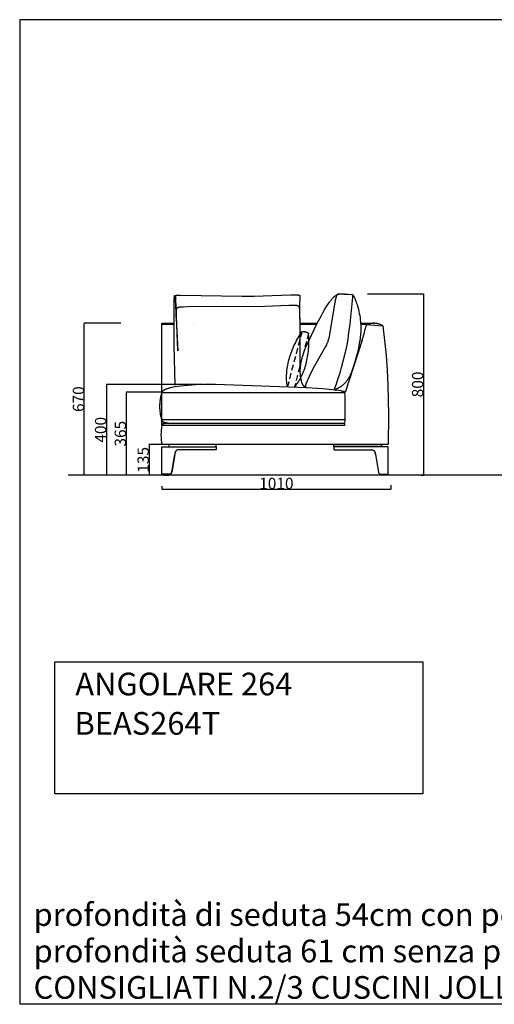
# Model space of a CAD drawing. Units: millimetres. Extents: x 78459 to 151801, y -16332 to 49803.
# Drawn here: x 81215 to 83311, y 20691 to 25033 of the extents above; entities that cross this region are included whole.
import ezdxf

# ---------------------------------------------------------------- set-up
doc = ezdxf.new("R2010")
doc.units = ezdxf.units.MM
doc.header["$LTSCALE"] = 2
doc.linetypes.add('TRATTEGGIATA', pattern=[19.05, 12.7, -6.35])
doc.linetypes.add('TRATTEGGIATA2', pattern=[9.525, 6.35, -3.175])
doc.layers.get('Defpoints').update_dxf_attribs({"color": 143})
doc.layers.add('Default', color=143, linetype='Continuous')
doc.layers.add('optional', color=30, linetype='Continuous')
doc.layers.add('quote', color=15, linetype='Continuous', lineweight=0)
doc.styles.add('Arial', font='arial.ttf')
doc.dimstyles.new('Default', dxfattribs={"dimtxt": 50, "dimasz": 1, "dimexe": 0.5, "dimexo": 0.5, "dimgap": 0.25, "dimtad": 1, "dimtoh": 1, "dimdec": 0, "dimzin": 1, "dimdsep": 46, "dimtxsty": 'Arial', "dimcen": 0.5, "dimazin": 0, "dimtfac": 1, "dimtdec": 0, "dimtix": 1, "dimtmove": 1, "dimatfit": 3, "dimfxl": 0, "dimtolj": 1, "dimtzin": 1, "dimarcsym": 0})

# ---------------------------------------------------------------- blocks, each defined once
blk = doc.blocks.new('*D1873')
at = {"layer": 'Defpoints', "color": 0}
for p in [(81856.3, 23159), (81786.3, 23024.5), (81796.3, 23024.5)]:
    blk.add_point(p, dxfattribs=at)
at = {"layer": 'quote', "color": 0, "lineweight": -2}
for p, q in [((81855.8, 23159), (81785.8, 23159)), ((81786.3, 23158), (81786.3, 23025.5)), ((81795.8, 23024.5), (81785.8, 23024.5))]:
    blk.add_line(p, q, dxfattribs=at)
at = {"layer": 'quote', "color": 0}
for points in [[(81786.2, 23158), (81786.5, 23158), (81786.3, 23159)], [(81786.2, 23025.5), (81786.5, 23025.5), (81786.3, 23024.5)]]:
    blk.add_solid(points, dxfattribs=at)
at = {"layer": 'quote', "color": 0, "insert": (81760.5, 23091.7), "char_height": 50, "attachment_point": 5, "rotation": 90, "style": 'Arial'}
blk.add_mtext('\\A1;135', dxfattribs=at)
blk = doc.blocks.new('*D1876')
at = {"layer": 'Defpoints', "color": 0}
for p in [(81838.4, 23389.5), (81685.4, 23024.2), (81700, 23024.2)]:
    blk.add_point(p, dxfattribs=at)
at = {"layer": 'quote', "color": 0, "lineweight": -2}
for p, q in [((81837.9, 23389.5), (81684.9, 23389.5)), ((81685.4, 23388.5), (81685.4, 23025.2)), ((81699.5, 23024.2), (81684.9, 23024.2))]:
    blk.add_line(p, q, dxfattribs=at)
at = {"layer": 'quote', "color": 0}
for points in [[(81685.3, 23388.5), (81685.6, 23388.5), (81685.4, 23389.5)], [(81685.3, 23025.2), (81685.6, 23025.2), (81685.4, 23024.2)]]:
    blk.add_solid(points, dxfattribs=at)
at = {"layer": 'quote', "color": 0, "insert": (81659.6, 23206.9), "char_height": 50, "attachment_point": 5, "rotation": 90, "style": 'Arial'}
blk.add_mtext('\\A1;365', dxfattribs=at)
blk = doc.blocks.new('*D1877')
at = {"layer": 'Defpoints', "color": 0}
for p in [(82029.8, 23424.2), (81598.4, 23024.2), (81724.6, 23024.2)]:
    blk.add_point(p, dxfattribs=at)
at = {"layer": 'quote', "color": 0, "lineweight": -2}
for p, q in [((82029.3, 23424.2), (81597.9, 23424.2)), ((81598.4, 23423.2), (81598.4, 23025.2)), ((81724.1, 23024.2), (81597.9, 23024.2))]:
    blk.add_line(p, q, dxfattribs=at)
at = {"layer": 'quote', "color": 0}
for points in [[(81598.2, 23423.2), (81598.6, 23423.2), (81598.4, 23424.2)], [(81598.2, 23025.2), (81598.6, 23025.2), (81598.4, 23024.2)]]:
    blk.add_solid(points, dxfattribs=at)
at = {"layer": 'quote', "color": 0, "insert": (81572.6, 23224.2), "char_height": 50, "attachment_point": 5, "rotation": 90, "style": 'Arial'}
blk.add_mtext('\\A1;400', dxfattribs=at)
blk = doc.blocks.new('*D1878')
at = {"layer": 'Defpoints', "color": 0}
for p in [(81500.5, 23694.2), (81662, 23694.2), (81662, 23024.2)]:
    blk.add_point(p, dxfattribs=at)
at = {"layer": 'quote', "color": 0, "lineweight": -2}
for p, q in [((81661.5, 23694.2), (81500, 23694.2)), ((81500.5, 23025.2), (81500.5, 23693.2)), ((81661.5, 23024.2), (81500, 23024.2))]:
    blk.add_line(p, q, dxfattribs=at)
at = {"layer": 'quote', "color": 0}
for points in [[(81500.3, 23693.2), (81500.7, 23693.2), (81500.5, 23694.2)], [(81500.3, 23025.2), (81500.7, 23025.2), (81500.5, 23024.2)]]:
    blk.add_solid(points, dxfattribs=at)
at = {"layer": 'quote', "color": 0, "insert": (81474.7, 23359.2), "char_height": 50, "attachment_point": 5, "rotation": 90, "style": 'Arial'}
blk.add_mtext('\\A1;670', dxfattribs=at)
blk = doc.blocks.new('*D1883')
at = {"layer": 'Defpoints', "color": 0}
for p in [(82749.9, 23824.2), (82987.4, 23024.2), (82998, 23024.2)]:
    blk.add_point(p, dxfattribs=at)
at = {"layer": 'quote', "color": 0, "lineweight": -2}
for p, q in [((82750.4, 23824.2), (82998.5, 23824.2)), ((82998, 23823.2), (82998, 23025.2)), ((82987.9, 23024.2), (82998.5, 23024.2))]:
    blk.add_line(p, q, dxfattribs=at)
at = {"layer": 'quote', "color": 0}
for points in [[(82997.8, 23823.2), (82998.2, 23823.2), (82998, 23824.2)], [(82997.8, 23025.2), (82998.2, 23025.2), (82998, 23024.2)]]:
    blk.add_solid(points, dxfattribs=at)
at = {"layer": 'quote', "color": 0, "insert": (82972.2, 23424.2), "char_height": 50, "attachment_point": 5, "rotation": 90, "style": 'Arial'}
blk.add_mtext('\\A1;800', dxfattribs=at)
blk = doc.blocks.new('*D1889')
at = {"layer": 'Defpoints', "color": 0}
for p in [(81843.6, 22975.9), (82853.6, 22979.8), (82853.6, 22961.8)]:
    blk.add_point(p, dxfattribs=at)
at = {"layer": 'quote', "color": 0, "lineweight": -2}
for p, q in [((81843.6, 22975.4), (81843.6, 22961.3)), ((82853.6, 22979.3), (82853.6, 22961.3)), ((81844.6, 22961.8), (82852.6, 22961.8))]:
    blk.add_line(p, q, dxfattribs=at)
at = {"layer": 'quote', "color": 0}
for points in [[(81844.6, 22962), (81844.6, 22961.6), (81843.6, 22961.8)], [(82852.6, 22962), (82852.6, 22961.6), (82853.6, 22961.8)]]:
    blk.add_solid(points, dxfattribs=at)
at = {"layer": 'quote', "color": 0, "insert": (82348.6, 22987.6), "char_height": 50, "attachment_point": 5, "style": 'Arial'}
blk.add_mtext('\\A1;1010', dxfattribs=at)

msp = doc.modelspace()

# ---------------------------------------------------------------- linework, layer by layer
at = {"color": 1}
msp.add_lwpolyline([(91430.6, 20692.2), (91430.6, 25032.6), (81215.2, 25032.6), (81215.2, 20692.2)], close=True, dxfattribs=at)
at = {"layer": 'Default'}
for p, q in [((81842.8, 23374.1), (81842.8, 23693.8)), ((81842.8, 23684.2), (81842.8, 23688.8)), ((81983.3, 23688.8), (81982.5, 23688.8)), ((82452, 23693.8), (82529.3, 23693.8)), ((82526.8, 23688.8), (82452, 23688.8)), ((82720.7, 23693.8), (82777.5, 23693.8)), ((82747.1, 23693.8), (82746, 23693.8)), ((82727.4, 23620), (82651.9, 23388.7)), ((81842.8, 23244), (82082.8, 23244)), ((81847.8, 23159), (81842.8, 23159)), ((81843.2, 23149), (81843.2, 23149)), ((81872.6, 23149), (81872.6, 23149)), ((82813.1, 23149), (82813.1, 23149)), ((87393.4, 23025), (81429.2, 23024.5))]:
    msp.add_line(p, q, dxfattribs=at)
for points in [[(81901.8, 23421), (81897.8, 23593.7), (81897.4, 23781.1), (81898, 23803.7), (81898.4, 23811.2), (81898.7, 23813.8), (81898.8, 23814.9), (81898.9, 23815.3), (81898.9, 23815.7), (81899, 23816), (81899, 23816.2), (81899.1, 23816.3), (81899.1, 23816.5), (81899.1, 23816.6), (81899.2, 23816.7), (81899.2, 23816.7), (81899.2, 23816.8), (81899.3, 23816.9), (81899.3, 23816.9), (81899.3, 23816.9), (81899.4, 23817), (81899.4, 23817), (81899.5, 23817), (81899.5, 23816.9), (81899.5, 23816.9), (81899.6, 23816.8), (81899.6, 23816.8), (81899.7, 23816.7), (81899.7, 23816.6), (81899.7, 23816.5), (81899.8, 23816.4), (81899.8, 23816.2), (81899.9, 23816.1), (81899.9, 23815.9), (81900, 23815.5), (81900.1, 23815.1), (81900.2, 23814.6), (81900.3, 23813.4), (81900.5, 23812), (81900.9, 23808.5), (81901.8, 23798.9), (81913.3, 23572.3), (81913.3, 23572.3), (81913.3, 23572.2), (81913.3, 23572.2), (81913.3, 23572.3), (81913.3, 23572.7), (81904.8, 23801), (81904.8, 23809.2), (81904.9, 23812), (81904.9, 23813.2), (81905, 23814.2), (81905, 23815), (81905.1, 23815.4), (81905.1, 23815.8), (81905.2, 23816.1), (81905.2, 23816.4), (81905.3, 23816.6), (81905.3, 23816.7), (81905.3, 23816.8), (81905.4, 23816.9), (81905.4, 23817), (81905.4, 23817.1), (81905.5, 23817.2), (81905.5, 23817.3), (81905.5, 23817.4), (81905.6, 23817.5), (81905.6, 23817.5), (81905.6, 23817.5), (81905.6, 23817.6), (81905.6, 23817.6), (81905.7, 23817.6), (81905.7, 23817.6), (81905.7, 23817.7), (81905.7, 23817.7), (81905.7, 23817.7), (81905.7, 23817.7), (81905.8, 23817.8), (81905.8, 23817.8), (81905.8, 23817.8), (81905.8, 23817.8), (81905.8, 23817.9), (81905.9, 23817.9), (81905.9, 23817.9), (81905.9, 23817.9), (81905.9, 23817.9), (81905.9, 23817.9), (81906, 23818), (81906, 23818), (81906, 23818), (81906, 23818), (81906, 23818), (81906.1, 23818), (81906.1, 23818), (81906.1, 23818), (81906.1, 23818), (81906.1, 23818.1), (81906.2, 23818.1), (81906.2, 23818.1), (81906.2, 23818.1), (81906.2, 23818.1), (81906.3, 23818.1), (81906.3, 23818.1), (81906.3, 23818.1), (81906.4, 23818.1), (81906.4, 23818.1), (81906.5, 23818.1), (81906.6, 23818.2), (81906.8, 23818.2), (81907, 23818.2), (81907.5, 23818.2), (81908, 23818.3), (81908.6, 23818.3), (81924.8, 23818.1), (82198.1, 23813.5), (82250.5, 23814), (82410.3, 23819.4), (82426.9, 23819.4), (82433.5, 23819.3), (82439, 23819.1), (82441.3, 23818.9), (82443.3, 23818.8), (82445.1, 23818.6), (82445.8, 23818.5), (82446.6, 23818.3), (82447.2, 23818.2), (82447.8, 23818.1), (82448.4, 23818), (82448.7, 23817.9), (82448.9, 23817.8), (82449.1, 23817.7), (82449.4, 23817.7), (82449.6, 23817.6), (82449.8, 23817.5), (82450, 23817.4), (82450.1, 23817.3), (82450.3, 23817.2), (82450.4, 23817.2), (82450.5, 23817.2), (82450.6, 23817.1), (82450.6, 23817.1), (82450.7, 23817), (82450.8, 23817), (82450.8, 23816.9), (82450.9, 23816.9), (82451, 23816.8), (82451, 23816.8), (82451.1, 23816.7), (82451.1, 23816.7), (82451.2, 23816.6), (82451.2, 23816.6), (82451.3, 23816.5), (82451.3, 23816.5), (82451.4, 23816.4), (82451.4, 23816.4), (82451.5, 23816.3), (82451.5, 23816.3), (82451.6, 23816.2), (82451.6, 23816.1), (82451.6, 23816.1), (82451.7, 23816), (82451.7, 23816), (82451.7, 23815.9), (82451.7, 23815.9), (82451.8, 23815.8), (82451.8, 23815.7), (82451.8, 23815.7), (82451.8, 23815.6), (82451.9, 23815.6), (82451.9, 23815.5), (82451.9, 23815.4), (82451.9, 23815.4), (82451.9, 23815.3), (82452, 23815.3), (82452, 23815.2), (82452, 23815.1), (82452, 23815.1), (82452, 23814.9), (82452, 23814.8), (82452, 23814.7), (82452.1, 23814.5), (82452.1, 23814.4), (82452.1, 23814.2), (82452.1, 23814.1), (82452.1, 23813.8), (82451.6, 23804.2), (82451.4, 23778.6), (82452.5, 23642.7), (82452.9, 23477.3)], [(82686.3, 23818.6), (82686.6, 23818.2), (82687, 23817.7), (82687.3, 23817.2), (82687.7, 23816.7), (82688.4, 23815.6), (82689.2, 23814.3), (82690, 23812.9), (82690.9, 23811.4), (82691.8, 23809.7), (82692.7, 23807.9), (82694.6, 23803.9), (82696.6, 23799.3), (82698.7, 23794.3), (82700.7, 23788.8), (82702.8, 23782.8), (82705, 23776.3), (82707, 23769.3), (82709.1, 23761.9), (82711.1, 23754), (82713, 23745.7), (82714.8, 23736.9), (82716.5, 23727.8), (82717.9, 23718.9), (82719.2, 23709.7), (82720.2, 23699.9), (82720.6, 23694.8), (82720.9, 23689.5), (82721.2, 23684.1), (82721.3, 23678.6), (82721.4, 23672.8), (82721.3, 23666.9), (82721.1, 23660.8), (82720.8, 23654.5), (82720.4, 23647.9), (82719.8, 23641.2), (82719.1, 23634.2), (82718.2, 23627), (82716, 23611.8), (82713, 23595.5), (82709.3, 23578.1), (82704.8, 23559.6), (82699.5, 23539.7), (82693.2, 23518.5), (82685.9, 23496), (82681.2, 23482.4), (82678.6, 23475.5), (82675.7, 23468.7), (82674.2, 23465.2), (82672.6, 23461.8), (82670.9, 23458.4), (82669.1, 23455.1), (82667.2, 23451.7), (82665.2, 23448.4), (82663.1, 23445.2), (82660.9, 23441.9), (82658.5, 23438.7), (82656.1, 23435.6), (82654.8, 23434.1), (82653.4, 23432.5), (82652.1, 23431), (82650.7, 23429.5), (82649.3, 23428.1), (82647.8, 23426.6), (82646.3, 23425.2), (82644.7, 23423.7), (82643.1, 23422.3), (82641.5, 23420.9), (82639.8, 23419.6), (82638.1, 23418.2), (82636.3, 23416.9), (82634.5, 23415.6), (82632.7, 23414.3), (82630.8, 23413.1), (82628.8, 23411.8), (82626.8, 23410.6), (82624.8, 23409.4), (82622.7, 23408.3), (82620.6, 23407.2), (82618.4, 23406), (82616.1, 23405), (82613.8, 23403.9), (82611.5, 23402.9), (82609.1, 23401.9), (82606.6, 23401), (82604.1, 23400), (82613.6, 23426.4), (82622.1, 23451.7), (82629.6, 23475.6), (82636.2, 23498.2), (82646.9, 23538.8), (82654.9, 23572.3), (82659, 23591.2), (82662.3, 23607.9), (82665.2, 23624.4), (82667.8, 23642.1), (82674, 23691.8), (82685.6, 23808.5), (82686.3, 23818.6), (82645.8, 23821.3), (82633.2, 23821.8), (82628.4, 23821.9), (82626.3, 23821.9), (82624.4, 23821.8), (82623.6, 23821.8), (82622.7, 23821.7), (82622, 23821.7), (82621.6, 23821.6), (82621.2, 23821.6), (82620.9, 23821.5), (82620.5, 23821.5), (82620.2, 23821.4), (82619.9, 23821.3), (82619.5, 23821.2), (82619.2, 23821.2), (82619.1, 23821.1), (82618.9, 23821.1), (82618.8, 23821), (82618.6, 23820.9), (82618.5, 23820.9), (82618.3, 23820.8), (82618.2, 23820.8), (82618.1, 23820.7), (82617.9, 23820.6), (82617.8, 23820.6), (82617.7, 23820.5), (82617.5, 23820.4), (82617.4, 23820.3), (82617.3, 23820.2), (82617.1, 23820.1), (82617, 23820.1), (82616.9, 23820), (82616.8, 23819.9), (82616.7, 23819.8), (82616.5, 23819.7), (82616.4, 23819.6), (82616.3, 23819.5), (82616.2, 23819.3), (82616.1, 23819.2), (82616, 23819.1), (82615.9, 23819), (82615.7, 23818.8), (82615.6, 23818.7), (82615.5, 23818.6), (82615.4, 23818.4), (82615.3, 23818.3), (82615.2, 23818.2), (82615, 23817.8), (82614.8, 23817.5), (82614.6, 23817.2), (82614.4, 23816.8), (82614.2, 23816.4), (82614, 23816), (82613.8, 23815.6), (82613.7, 23815.2), (82613.5, 23814.7), (82613.3, 23814.3), (82612.9, 23813.2), (82612.6, 23812.1), (82612.2, 23810.9), (82611.9, 23809.6), (82611.2, 23806.8), (82610.5, 23803.4), (82608.9, 23795.4), (82583.1, 23645), (82581.4, 23636.2), (82579.7, 23628.3), (82577.9, 23621.2), (82577.1, 23618), (82576.2, 23614.9), (82575.3, 23612.1), (82574.3, 23609.4), (82573.3, 23606.7), (82572.1, 23604.1), (82570.8, 23601.3), (82569.4, 23598.4), (82565.8, 23591.8), (82516.1, 23503.7), (82504.1, 23481.3), (82493.2, 23459.6), (82488.4, 23449.5), (82484.2, 23440.2), (82482.4, 23435.8), (82480.8, 23431.8), (82479.5, 23428), (82478.9, 23426.2), (82478.3, 23424.5), (82477.8, 23422.9), (82477.4, 23421.4), (82477.1, 23419.9), (82476.9, 23419.2), (82476.8, 23418.6), (82476.7, 23417.9), (82476.6, 23417.3), (82476.5, 23416.7), (82476.4, 23416.1), (82476.4, 23415.6), (82476.4, 23415.1), (82476.4, 23414.8), (82476.4, 23414.6), (82476.4, 23414.4), (82476.4, 23414.1), (82476.4, 23413.9), (82476.4, 23413.7), (82476.5, 23413.5), (82476.5, 23413.3), (82476.5, 23413.1), (82476.6, 23412.9), (82476.6, 23412.7), (82476.7, 23412.5), (82476.7, 23412.4), (82476.8, 23412.2), (82476.8, 23412.1), (82476.9, 23411.9), (82477, 23411.8), (82477.1, 23411.6), (82477.2, 23411.5), (82477.3, 23411.4), (82477.4, 23411.3), (82477.5, 23411.2), (82477.6, 23411.1), (82477.7, 23411), (82477.8, 23410.9), (82477.9, 23410.8), (82478.1, 23410.8), (82478.2, 23410.7), (82478.3, 23410.7), (82478.5, 23410.6), (82478.6, 23410.6), (82478.8, 23410.6), (82479, 23410.5), (82479.1, 23410.5), (82479.3, 23410.5), (82479.5, 23410.5), (82478.9, 23410.8), (82478.3, 23411), (82477.7, 23411.3), (82477.1, 23411.6), (82476.6, 23411.8), (82476, 23412.1), (82475.5, 23412.4), (82475, 23412.8), (82474.5, 23413.1), (82474, 23413.4), (82473.5, 23413.8), (82473, 23414.1), (82472.5, 23414.5), (82472.1, 23414.8), (82471.6, 23415.2), (82471.2, 23415.6), (82470.8, 23416), (82470.4, 23416.4), (82470, 23416.8), (82469.6, 23417.2), (82469.2, 23417.6), (82468.8, 23418), (82468.4, 23418.5), (82468.1, 23418.9), (82467.7, 23419.4), (82467.4, 23419.8), (82467, 23420.3), (82466.7, 23420.8), (82466.1, 23421.7), (82465.5, 23422.7), (82464.9, 23423.7), (82464.3, 23424.7), (82463.8, 23425.8), (82463.3, 23426.8), (82462.9, 23427.9), (82462.4, 23429), (82462, 23430.1), (82461.6, 23431.2), (82460.8, 23433.4), (82460.2, 23435.7), (82459.5, 23438), (82458.9, 23440.4), (82458.2, 23443.8), (82457.4, 23447.2), (82456.8, 23450.6), (82456.2, 23454), (82455.8, 23457.4), (82455.3, 23460.9), (82455, 23464.3), (82454.7, 23467.7), (82454.5, 23471.1), (82454.3, 23474.5), (82454.2, 23477.9), (82454.2, 23481.3), (82454.3, 23488.1), (82454.7, 23494.9), (82455.2, 23501.6), (82456, 23508.3), (82457, 23515), (82458.1, 23521.6), (82459.5, 23528.2), (82461, 23534.8), (82462.6, 23541.3), (82464.4, 23547.8), (82466.3, 23554.2), (82468.3, 23560.6), (82472.7, 23573.1), (82477.5, 23585.3), (82482.4, 23597.3), (82492.8, 23620.1), (82527.8, 23690.9), (82547.6, 23728.5), (82555.9, 23743.5), (82563.3, 23756.4), (82569.9, 23767.4), (82575.9, 23776.7), (82581.4, 23784.8), (82584, 23788.4), (82586.4, 23791.7), (82588.8, 23794.6), (82590.9, 23797.4), (82593, 23799.8), (82595, 23802), (82596.8, 23804), (82598.6, 23805.8), (82600.2, 23807.5), (82601.7, 23808.9), (82603.2, 23810.2), (82604.5, 23811.4), (82606.9, 23813.3), (82608.9, 23814.9), (82610.6, 23816.2), (82612.1, 23817.3), (82612.8, 23817.7), (82613.4, 23818.1), (82614, 23818.5), (82614.6, 23818.8), (82615.1, 23819.1), (82615.6, 23819.4), (82617.6, 23820.4), (82619.9, 23821.4), (82620.5, 23821.7), (82621.2, 23822), (82621.9, 23822.2), (82622.6, 23822.5), (82623.3, 23822.7), (82624.1, 23822.9), (82624.9, 23823.2), (82625.8, 23823.4), (82626.8, 23823.6), (82627.7, 23823.7), (82628.7, 23823.9), (82629.8, 23824), (82631, 23824.1), (82632.2, 23824.2), (82633.4, 23824.2), (82634.7, 23824.2), (82637.4, 23824.2), (82640.2, 23824.1), (82652.7, 23823.4), (82680.8, 23821.4), (82681.9, 23821.3), (82682.4, 23821.2), (82682.8, 23821.2), (82683, 23821.1), (82683.2, 23821.1), (82683.4, 23821), (82683.5, 23821), (82683.7, 23820.9), (82683.9, 23820.9), (82684, 23820.9), (82684.2, 23820.8), (82684.3, 23820.7), (82684.4, 23820.7), (82684.4, 23820.7), (82684.5, 23820.7), (82684.5, 23820.6), (82684.6, 23820.6), (82684.7, 23820.6), (82684.7, 23820.5), (82684.8, 23820.5), (82684.8, 23820.5), (82684.9, 23820.4), (82684.9, 23820.4), (82685, 23820.3), (82685, 23820.3), (82685.1, 23820.3), (82685.1, 23820.2), (82685.2, 23820.2), (82685.2, 23820.1), (82685.3, 23820.1), (82685.3, 23820), (82685.4, 23820), (82685.4, 23819.9), (82685.4, 23819.9), (82685.5, 23819.8), (82685.5, 23819.7), (82685.6, 23819.7), (82685.6, 23819.6), (82685.7, 23819.5), (82685.7, 23819.4), (82685.8, 23819.3), (82685.9, 23819.1), (82686, 23818.9), (82686.1, 23818.7), (82686.2, 23818.5), (82686.4, 23818), (82686.6, 23817.5), (82687, 23816.1), (82688.2, 23812.1)], [(81907.5, 23705.9), (81906.7, 23731.5), (81906.7, 23738), (81906.9, 23743.6), (81907, 23746), (81907.2, 23748.3), (81907.4, 23750.4), (81907.5, 23751.4), (81907.6, 23752.3), (81907.8, 23753.2), (81908, 23754), (81908.1, 23754.8), (81908.3, 23755.6), (81908.5, 23756.3), (81908.7, 23757), (81908.8, 23757.3), (81908.9, 23757.7), (81909.1, 23758), (81909.2, 23758.3), (81909.3, 23758.6), (81909.4, 23758.9), (81909.6, 23759.1), (81909.7, 23759.4), (81909.8, 23759.7), (81910, 23759.9), (81910.1, 23760.2), (81910.3, 23760.4), (81910.4, 23760.7), (81910.6, 23760.9), (81910.8, 23761.1), (81910.9, 23761.3), (81911.1, 23761.5), (81911.3, 23761.7), (81911.4, 23761.9), (81911.6, 23762.1), (81911.8, 23762.3), (81912, 23762.4), (81912.2, 23762.6), (81912.4, 23762.8), (81912.6, 23762.9), (81912.8, 23763.1), (81913, 23763.2), (81913.2, 23763.4), (81913.4, 23763.5), (81913.6, 23763.6), (81913.9, 23763.8), (81914.1, 23763.9), (81914.3, 23764), (81914.6, 23764.1), (81914.8, 23764.2), (81915, 23764.3), (81915.3, 23764.4), (81915.6, 23764.5), (81915.8, 23764.6), (81916.1, 23764.7), (81916.6, 23764.8), (81917.2, 23765), (81917.8, 23765.1), (81918.4, 23765.3), (81919, 23765.4), (81919.6, 23765.5), (81920.9, 23765.7), (81922.4, 23765.9), (81925.4, 23766.2), (81928.8, 23766.5), (81936.5, 23767), (81955.5, 23767.7), (82298.1, 23769.4), (82404.1, 23774), (82417, 23774.2), (82422.5, 23774.2), (82427.5, 23774), (82431.8, 23773.8), (82433.8, 23773.6), (82435.5, 23773.4), (82437.2, 23773.2), (82437.9, 23773.1), (82438.6, 23773), (82439.3, 23772.9), (82439.9, 23772.7), (82440.6, 23772.6), (82441.1, 23772.4), (82441.7, 23772.3), (82442.2, 23772.1), (82442.4, 23772), (82442.7, 23771.9), (82442.9, 23771.8), (82443.1, 23771.7), (82443.4, 23771.6), (82443.6, 23771.5), (82443.8, 23771.4), (82444, 23771.3), (82444.2, 23771.2), (82444.4, 23771.1), (82444.5, 23770.9), (82444.7, 23770.8), (82444.9, 23770.7), (82445.1, 23770.6), (82445.2, 23770.4), (82445.4, 23770.3), (82445.5, 23770.2), (82445.7, 23770), (82445.8, 23769.9), (82446, 23769.7), (82446.1, 23769.6), (82446.2, 23769.4), (82446.4, 23769.3), (82446.5, 23769.1), (82446.6, 23768.9), (82446.7, 23768.8), (82446.8, 23768.6), (82447, 23768.4), (82447.1, 23768.3), (82447.2, 23768.1), (82447.3, 23767.9), (82447.4, 23767.7), (82447.6, 23767.3), (82447.8, 23766.9), (82447.9, 23766.5), (82448.1, 23766), (82448.3, 23765.5), (82448.6, 23764.6), (82448.8, 23764), (82448.9, 23763.5), (82449.1, 23762.9), (82449.2, 23762.2), (82449.4, 23761.6), (82449.5, 23760.8), (82449.7, 23760), (82450, 23758.1), (82450.2, 23755.9), (82450.5, 23753.3), (82450.7, 23750.3), (82451.1, 23742.6), (82451.4, 23732.5), (82451.6, 23703.1)], [(82819, 23682.8), (82817, 23684), (82815, 23685), (82812.9, 23686.1), (82810.8, 23687), (82808.7, 23687.9), (82806.6, 23688.7), (82804.4, 23689.5), (82802.2, 23690.2), (82800, 23690.9), (82797.8, 23691.5), (82795.5, 23692), (82793.2, 23692.4), (82791, 23692.8), (82788.7, 23693.2), (82786.4, 23693.4), (82784.1, 23693.6), (82781.8, 23693.7), (82779.5, 23693.8), (82777.2, 23693.8), (82774.9, 23693.8), (82772.6, 23693.6), (82770.3, 23693.4), (82768, 23693.2), (82765.7, 23692.9), (82763.4, 23692.5), (82761.2, 23692), (82758.9, 23691.5), (82756.7, 23690.9), (82754.5, 23690.2), (82752.3, 23689.5), (82750.2, 23688.7), (82748, 23687.8), (82721.2, 23687.8)], [(82651.5, 23388.7), (82651.5, 23388.9), (82651.4, 23389.1), (82651.3, 23389.3), (82651.2, 23389.4), (82651.1, 23389.6), (82650.9, 23389.8), (82650.7, 23390), (82650.5, 23390.1), (82650.3, 23390.3), (82650, 23390.5), (82649.8, 23390.7), (82649.5, 23390.8), (82649.2, 23391), (82648.8, 23391.2), (82648.5, 23391.4), (82648.1, 23391.5), (82647.7, 23391.7), (82647.3, 23391.9), (82646.3, 23392.2), (82645.3, 23392.6), (82644.3, 23392.9), (82643.1, 23393.2), (82641.8, 23393.6), (82639.1, 23394.3), (82636, 23394.9), (82632.6, 23395.6), (82624.8, 23396.9), (82615.7, 23398.2), (82605.4, 23399.5), (82581.3, 23402.1), (82552.7, 23404.6), (82483.1, 23409.3), (82080.3, 23424.5), (82034.7, 23423.7), (81993.6, 23422), (81957.5, 23419.7), (81941.5, 23418.3), (81927, 23416.8), (81913.6, 23415.1), (81901.8, 23413.3), (81891.4, 23411.4), (81882.4, 23409.5), (81878.3, 23408.5), (81874.6, 23407.5), (81871.1, 23406.5), (81867.9, 23405.5), (81865, 23404.5), (81862.3, 23403.5), (81859.9, 23402.5), (81857.7, 23401.5), (81856.7, 23401), (81855.7, 23400.6), (81854.8, 23400.1), (81853.9, 23399.6), (81853.1, 23399.1), (81852.3, 23398.6), (81851.5, 23398.2), (81850.8, 23397.7), (81850.2, 23397.2), (81849.6, 23396.8), (81849, 23396.3), (81848.4, 23395.9), (81847.9, 23395.4), (81847.5, 23395), (81847, 23394.6), (81846.6, 23394.2), (81846.2, 23393.8), (81845.9, 23393.4), (81845.5, 23393), (81845.2, 23392.6), (81844.9, 23392.2), (81844.7, 23391.8), (81844.4, 23391.5), (81844.2, 23391.1), (81844, 23390.8), (81843.8, 23390.4), (81843.4, 23389.8), (81842.8, 23388.7), (81841.6, 23384.9), (81840.5, 23381.1), (81839.5, 23377.3), (81838.6, 23373.5), (81837.7, 23369.7), (81836.9, 23365.8), (81836.1, 23361.9), (81835.5, 23358), (81834.9, 23354.1), (81834.4, 23350.2), (81834, 23346.3), (81833.6, 23342.4), (81833.4, 23338.4), (81833.2, 23334.5), (81833.1, 23330.6), (81833, 23326.7), (81833.1, 23322.9), (81833.2, 23319), (81833.4, 23315.2), (81833.6, 23311.3), (81834, 23307.6), (81834.4, 23303.8), (81834.9, 23300.1), (81835.5, 23296.4), (81836.1, 23292.7), (81836.9, 23289.1), (81837.7, 23285.5), (81838.6, 23282), (81839.5, 23278.5), (81840.5, 23275.1), (81841.6, 23271.7), (81842.8, 23268.4), (81843.3, 23266.7), (81843.5, 23265.9), (81843.7, 23265.5), (81843.8, 23265.1), (81843.9, 23264.7), (81844.1, 23264.3), (81844.3, 23264), (81844.4, 23263.6), (81844.6, 23263.2), (81844.7, 23263.1), (81844.8, 23262.9), (81844.9, 23262.7), (81845, 23262.6), (81845.1, 23262.4), (81845.2, 23262.2), (81845.4, 23262.1), (81845.5, 23261.9), (81845.6, 23261.8), (81845.7, 23261.6), (81845.9, 23261.4), (81846, 23261.3), (81846.1, 23261.1), (81846.3, 23261), (81846.4, 23260.8), (81846.6, 23260.7), (81846.8, 23260.6), (81846.9, 23260.4), (81847.1, 23260.3), (81847.3, 23260.1), (81847.4, 23260), (81847.6, 23259.9), (81847.8, 23259.7), (81848, 23259.6), (81848.2, 23259.5), (81848.4, 23259.3), (81848.6, 23259.2), (81848.9, 23259.1), (81849.3, 23258.8), (81849.8, 23258.6), (81850.3, 23258.3), (81850.9, 23258.1), (81851.4, 23257.9), (81852, 23257.7), (81852.7, 23257.5), (81853.3, 23257.3), (81854, 23257.1), (81854.8, 23256.9), (81855.5, 23256.7), (81857.2, 23256.3), (81858.9, 23256), (81860.9, 23255.6), (81863, 23255.3), (81865.3, 23255.1), (81870.4, 23254.6), (81876.2, 23254.1), (81890.5, 23253.5), (81931, 23252.8), (82645.4, 23254.1), (82648.5, 23254.1), (82651.5, 23259.1), (82651.6, 23259.7), (82651.7, 23260.4), (82651.8, 23262), (82652.1, 23266.5), (82652.5, 23279.3), (82652.9, 23315.2), (82652.6, 23355.3), (82652.2, 23373.4), (82651.5, 23388.3)], [(82651.5, 23268.4), (81842.8, 23268.4), (81842.8, 23388.7), (82651.5, 23388.7)], [(81896, 23252.8), (81874.6, 23252.4), (81864.4, 23252), (81860.3, 23251.7), (81856.7, 23251.4), (81855.2, 23251.2), (81853.8, 23251), (81852.5, 23250.8), (81851.3, 23250.6), (81850.8, 23250.4), (81850.2, 23250.3), (81849.7, 23250.2), (81849.3, 23250), (81848.8, 23249.9), (81848.4, 23249.8), (81848, 23249.6), (81847.6, 23249.5), (81847.3, 23249.3), (81847.1, 23249.2), (81846.9, 23249.1), (81846.8, 23249), (81846.6, 23249), (81846.5, 23248.9), (81846.3, 23248.8), (81846.2, 23248.7), (81846, 23248.6), (81845.9, 23248.5), (81845.8, 23248.4), (81845.6, 23248.3), (81845.5, 23248.2), (81845.4, 23248.1), (81845.3, 23248), (81845.2, 23247.9), (81845.1, 23247.8), (81845, 23247.7), (81844.8, 23247.6), (81844.7, 23247.5), (81844.7, 23247.4), (81844.6, 23247.3), (81844.5, 23247.2), (81844.4, 23247.1), (81844.3, 23246.9), (81844.2, 23246.8), (81844.1, 23246.7), (81844, 23246.6), (81844, 23246.5), (81843.8, 23246.2), (81843.7, 23246), (81843.5, 23245.7), (81843.4, 23245.4), (81843.3, 23245.2), (81843.1, 23244.6), (81842.8, 23244), (81842.8, 23268)], [(82079.8, 23244), (82651.5, 23244), (82651.5, 23254.1)], [(81843.6, 23029), (81843.6, 23028.8), (81843.6, 23028.6), (81843.6, 23028.5), (81843.6, 23028.4), (81843.6, 23028.2), (81843.7, 23028.1), (81843.7, 23028), (81843.7, 23027.9), (81843.7, 23027.8), (81843.7, 23027.7), (81843.8, 23027.6), (81843.8, 23027.5), (81843.8, 23027.4), (81843.9, 23027.3), (81843.9, 23027.2), (81843.9, 23027.1), (81844, 23027), (81844, 23026.9), (81844.1, 23026.8), (81844.1, 23026.7), (81844.2, 23026.7), (81844.2, 23026.6), (81844.2, 23026.6), (81844.2, 23026.6), (81844.3, 23026.5), (81844.3, 23026.5), (81844.3, 23026.4), (81844.4, 23026.4), (81844.4, 23026.4), (81844.5, 23026.3), (81844.5, 23026.2), (81844.6, 23026.2), (81844.7, 23026.1), (81844.7, 23026.1), (81844.8, 23026), (81844.9, 23025.9), (81845, 23025.9), (81845, 23025.8), (81845.1, 23025.8), (81845.2, 23025.7), (81845.3, 23025.7), (81845.4, 23025.6), (81845.5, 23025.6), (81845.6, 23025.5), (81845.7, 23025.5), (81845.8, 23025.5), (81845.9, 23025.4), (81846, 23025.4), (81846.1, 23025.4), (81846.4, 23025.3), (81846.6, 23025.2), (81846.8, 23025.2), (81847.1, 23025.1), (81847.4, 23025.1), (81848, 23025), (81848.6, 23024.9), (81849.2, 23024.8), (81849.9, 23024.8), (81851.4, 23024.7), (81854.7, 23024.6), (81861.3, 23024.5), (81870.5, 23024.6), (81872.1, 23024.7), (81872.8, 23024.8), (81873.5, 23024.8), (81874.1, 23024.9), (81874.6, 23025), (81874.9, 23025), (81875.1, 23025), (81875.4, 23025.1), (81875.6, 23025.1), (81875.8, 23025.2), (81875.9, 23025.2), (81875.9, 23025.3), (81876, 23025.3), (81876.1, 23025.3), (81876.2, 23025.3), (81876.3, 23025.4), (81876.3, 23025.4), (81876.4, 23025.4), (81876.5, 23025.5), (81876.5, 23025.5), (81876.5, 23025.5), (81876.6, 23025.6), (81876.6, 23025.6), (81876.6, 23025.6), (81876.7, 23025.6), (81876.7, 23025.6), (81876.7, 23025.7), (81876.7, 23025.7), (81876.8, 23025.7), (81876.8, 23025.7), (81876.8, 23025.7), (81876.8, 23025.8), (81876.9, 23025.8), (81876.9, 23025.8), (81876.9, 23025.8), (81876.9, 23025.8), (81876.9, 23025.9), (81877, 23025.9), (81877, 23025.9), (81877, 23025.9), (81877, 23026), (81877, 23026), (81877, 23026), (81877.1, 23026), (81877.1, 23026.1), (81877.1, 23026.2), (81877.2, 23026.2), (81877.2, 23026.3), (81877.2, 23026.3), (81877.2, 23026.4), (81877.3, 23026.5), (81877.3, 23026.5), (81877.3, 23026.6), (81877.3, 23026.7), (81877.4, 23026.8), (81877.4, 23027), (81877.4, 23027.1), (81877.5, 23027.3), (81877.5, 23027.4), (81877.5, 23027.6), (81877.5, 23027.8), (81877.6, 23027.9), (81877.6, 23028.1), (81877.6, 23028.2), (81877.6, 23028.4), (81877.6, 23028.6), (81877.6, 23028.6), (81877.5, 23028.7), (81877.5, 23028.8), (81877.5, 23028.9), (81877.5, 23028.9), (81877.5, 23029)], [(81878.1, 23029.1), (81878, 23029.1), (81878, 23029.1)], [(82807.5, 23029.1), (82807.7, 23029.1), (82807.7, 23029.1)], [(82841.6, 23029), (82841.6, 23028.8), (82841.6, 23028.6), (82841.6, 23028.5), (82841.6, 23028.4), (82841.5, 23028.2), (82841.5, 23028.1), (82841.5, 23028), (82841.5, 23027.9), (82841.5, 23027.8), (82841.4, 23027.7), (82841.4, 23027.6), (82841.4, 23027.5), (82841.4, 23027.4), (82841.3, 23027.3), (82841.3, 23027.2), (82841.3, 23027.1), (82841.2, 23027), (82841.2, 23026.9), (82841.1, 23026.8), (82841.1, 23026.7), (82841, 23026.7), (82841, 23026.6), (82841, 23026.6), (82840.9, 23026.6), (82840.9, 23026.5), (82840.9, 23026.5), (82840.9, 23026.4), (82840.8, 23026.4), (82840.8, 23026.4), (82840.7, 23026.3), (82840.7, 23026.2), (82840.6, 23026.2), (82840.5, 23026.1), (82840.5, 23026.1), (82840.4, 23026), (82840.3, 23025.9), (82840.2, 23025.9), (82840.1, 23025.8), (82840.1, 23025.8), (82840, 23025.7), (82839.9, 23025.7), (82839.8, 23025.6), (82839.7, 23025.6), (82839.6, 23025.5), (82839.5, 23025.5), (82839.4, 23025.5), (82839.3, 23025.4), (82839.2, 23025.4), (82839.1, 23025.4), (82838.8, 23025.3), (82838.6, 23025.2), (82838.3, 23025.2), (82838.1, 23025.1), (82837.8, 23025.1), (82837.2, 23025), (82836.6, 23024.9), (82836, 23024.8), (82835.3, 23024.8), (82833.7, 23024.7), (82830.5, 23024.6), (82823.9, 23024.5), (82814.7, 23024.6), (82813.1, 23024.7), (82812.4, 23024.8), (82811.7, 23024.8), (82811.1, 23024.9), (82810.5, 23025), (82810.3, 23025), (82810.1, 23025), (82809.8, 23025.1), (82809.6, 23025.1), (82809.4, 23025.2), (82809.3, 23025.2), (82809.2, 23025.3), (82809.2, 23025.3), (82809.1, 23025.3), (82809, 23025.3), (82808.9, 23025.4), (82808.9, 23025.4), (82808.8, 23025.4), (82808.7, 23025.5), (82808.7, 23025.5), (82808.6, 23025.5), (82808.6, 23025.6), (82808.6, 23025.6), (82808.6, 23025.6), (82808.5, 23025.6), (82808.5, 23025.6), (82808.5, 23025.7), (82808.5, 23025.7), (82808.4, 23025.7), (82808.4, 23025.7), (82808.4, 23025.7), (82808.4, 23025.8), (82808.3, 23025.8), (82808.3, 23025.8), (82808.3, 23025.8), (82808.3, 23025.8), (82808.3, 23025.9), (82808.2, 23025.9), (82808.2, 23025.9), (82808.2, 23025.9), (82808.2, 23026), (82808.2, 23026), (82808.1, 23026), (82808.1, 23026), (82808.1, 23026.1), (82808.1, 23026.2), (82808, 23026.2), (82808, 23026.3), (82808, 23026.3), (82807.9, 23026.4), (82807.9, 23026.5), (82807.9, 23026.5), (82807.9, 23026.6), (82807.9, 23026.7), (82807.8, 23026.8), (82807.8, 23027), (82807.7, 23027.1), (82807.7, 23027.3), (82807.7, 23027.4), (82807.7, 23027.6), (82807.6, 23027.8), (82807.6, 23027.9), (82807.6, 23028.1), (82807.6, 23028.2), (82807.6, 23028.4), (82807.6, 23028.6), (82807.6, 23028.6), (82807.6, 23028.7), (82807.7, 23028.8), (82807.7, 23028.9), (82807.7, 23028.9), (82807.7, 23029)]]:
    msp.add_lwpolyline(points, dxfattribs=at)
for points in [[(81897.1, 23688.8), (81842.8, 23688.8, -0.414194), (81847.8, 23693.8), (81897.1, 23693.8)], [(82724.5, 23611.8, 0.058276), (82727.4, 23620), (82730.7, 23630.3), (82733.3, 23638.9), (82737.3, 23653.4), (82739.2, 23660.5), (82741.4, 23668.2), (82744.3, 23677.1), (82748, 23687.8), (82819, 23682.8), (82826.7, 23617.7), (82832.8, 23552.3), (82837.3, 23486.9), (82840.4, 23421.4), (82843.3, 23290.2), (82842.8, 23159), (81842.8, 23159)], [(82082.8, 23148.5, 0.001513), (82082.8, 23148.5), (82082.8, 23158.5), (82082.4, 23159), (81873.7, 23159), (81873.7, 23159), (81873.7, 23159), (81873.7, 23159), (81873.7, 23159), (81873.7, 23159), (81873.7, 23159), (81873.7, 23159), (81873.7, 23159), (81873.7, 23159), (81873.7, 23159), (81873.7, 23159), (81873.7, 23159), (81873.7, 23159), (81873.6, 23159), (81873.6, 23159), (81873.6, 23159), (81873.6, 23158.9), (81873.6, 23158.9), (81873.6, 23158.9), (81873.6, 23158.9), (81873.5, 23158.9), (81873.5, 23158.9), (81873.5, 23158.9), (81873.5, 23158.9), (81873.5, 23158.9), (81873.5, 23158.9), (81873.5, 23158.9), (81873.5, 23158.9), (81873.5, 23158.9), (81873.5, 23158.9), (81873.4, 23158.8), (81873.4, 23158.8), (81873.4, 23158.8), (81873.4, 23158.8), (81873.4, 23158.8), (81873.4, 23158.8), (81873.4, 23158.8), (81873.4, 23158.8), (81873.4, 23158.8), (81873.4, 23158.8), (81873.4, 23158.7), (81873.4, 23158.7), (81873.4, 23158.7), (81873.4, 23158.7), (81873.4, 23158.7), (81873.3, 23158.7), (81873.3, 23158.7), (81873.3, 23158.7), (81873.3, 23158.7), (81873.3, 23158.7), (81873.3, 23158.6), (81873.3, 23158.6), (81873.3, 23158.6), (81873.3, 23158.6), (81873.3, 23158.6), (81873.3, 23158.6), (81873.3, 23158.6), (81873.3, 23158.6), (81873.3, 23158.6), (81873.3, 23158.5), (81872.8, 23149.5), (81872.8, 23149.5), (81872.8, 23149.5), (81872.8, 23149.5), (81872.8, 23149.5), (81872.8, 23149.5, -0.398538), (81872.4, 23149)], [(82602.8, 23148.5, -0.001513), (82602.8, 23148.5), (82602.8, 23158.5), (82603.3, 23159), (82811.9, 23159), (82812, 23159), (82812, 23159), (82812, 23159), (82812, 23159), (82812, 23159), (82812, 23159), (82812, 23159), (82812, 23159), (82812, 23159), (82812, 23159), (82812, 23159), (82812, 23159), (82812, 23159), (82812, 23159), (82812.1, 23159), (82812.1, 23159), (82812.1, 23158.9), (82812.1, 23158.9), (82812.1, 23158.9), (82812.1, 23158.9), (82812.1, 23158.9), (82812.1, 23158.9), (82812.1, 23158.9), (82812.1, 23158.9), (82812.2, 23158.9), (82812.2, 23158.9), (82812.2, 23158.9), (82812.2, 23158.9), (82812.2, 23158.9), (82812.2, 23158.9), (82812.2, 23158.8), (82812.2, 23158.8), (82812.2, 23158.8), (82812.2, 23158.8), (82812.2, 23158.8), (82812.3, 23158.8), (82812.3, 23158.8), (82812.3, 23158.8), (82812.3, 23158.8), (82812.3, 23158.8), (82812.3, 23158.7), (82812.3, 23158.7), (82812.3, 23158.7), (82812.3, 23158.7), (82812.3, 23158.7), (82812.3, 23158.7), (82812.3, 23158.7), (82812.3, 23158.7), (82812.3, 23158.7), (82812.3, 23158.7), (82812.3, 23158.6), (82812.3, 23158.6), (82812.3, 23158.6), (82812.3, 23158.6), (82812.3, 23158.6), (82812.3, 23158.6), (82812.3, 23158.6), (82812.3, 23158.6), (82812.3, 23158.6), (82812.3, 23158.5), (82812.8, 23149.5), (82812.8, 23149.5), (82812.8, 23149.5), (82812.8, 23149.5), (82812.8, 23149.5), (82812.8, 23149.5, 0.398538), (82813.3, 23149)], [(81877.9, 23029.1, 0.252772), (81885.8, 23034.4), (81885.8, 23034.5), (81885.9, 23034.6), (81885.9, 23034.7), (81886, 23034.8), (81886, 23034.9), (81886.1, 23035), (81886.1, 23035.1, 0.029818), (81886.5, 23036.2), (81886.6, 23036.3), (81886.6, 23036.4), (81886.6, 23036.6), (81886.6, 23036.7), (81886.7, 23036.8), (81886.7, 23036.9), (81886.7, 23037), (81886.7, 23037.1), (81886.8, 23037.2, 0.005533), (81886.8, 23037.4), (81899.6, 23115.8)], [(82786, 23115.8), (82798.9, 23037.4, 0.005533), (82798.9, 23037.2), (82798.9, 23037.1), (82798.9, 23037), (82799, 23036.9), (82799, 23036.8), (82799, 23036.7), (82799, 23036.6), (82799.1, 23036.4), (82799.1, 23036.3), (82799.1, 23036.2, 0.029818), (82799.5, 23035.1), (82799.6, 23035), (82799.6, 23034.9), (82799.7, 23034.8), (82799.7, 23034.7), (82799.8, 23034.6), (82799.8, 23034.5), (82799.9, 23034.4, 0.252772), (82807.7, 23029.1)]]:
    msp.add_lwpolyline(points, format="xyb", dxfattribs=at)
for points in [[(82082.4, 23136.5), (81923, 23136.5), (81921.5, 23136.5), (81920, 23136.4), (81918.7, 23136.4), (81917.4, 23136.2), (81916.2, 23136.1), (81915.6, 23136), (81915.1, 23135.9), (81914.6, 23135.8), (81914, 23135.7), (81913.5, 23135.6), (81913, 23135.5), (81912.5, 23135.4), (81912.1, 23135.2), (81911.6, 23135.1), (81911.1, 23134.9), (81910.7, 23134.7), (81910.2, 23134.5), (81909.8, 23134.3), (81909.4, 23134.1), (81909, 23133.9), (81908.6, 23133.7), (81908.2, 23133.5), (81907.8, 23133.2), (81907.5, 23133), (81907.1, 23132.7), (81906.8, 23132.4), (81906.5, 23132.2), (81906.1, 23131.9), (81905.8, 23131.5), (81905.5, 23131.2), (81905.2, 23130.9), (81904.9, 23130.5), (81904.6, 23130.2), (81904.3, 23129.8), (81904.1, 23129.5), (81903.8, 23129.1), (81903.6, 23128.7), (81903.4, 23128.3), (81903.1, 23127.9), (81902.9, 23127.5), (81902.7, 23127), (81902.4, 23126.5), (81902.2, 23126), (81902, 23125.6), (81901.8, 23125), (81901.7, 23124.5), (81901.5, 23124), (81901.3, 23123.5), (81901.1, 23122.9), (81900.8, 23121.7), (81900.5, 23120.4), (81900.2, 23119.1), (81899.9, 23117.5), (81899.6, 23115.8), (81886.8, 23037.4, -0.367542), (81876.9, 23029), (81843.3, 23029, -0.414217), (81842.8, 23029.5), (81842.8, 23148.6), (81842.8, 23148.6), (81842.8, 23148.6), (81842.8, 23148.6), (81842.8, 23148.6), (81842.8, 23148.6), (81842.8, 23148.6), (81842.8, 23148.6), (81842.8, 23148.6), (81842.8, 23148.6), (81842.8, 23148.6), (81842.9, 23148.7), (81842.9, 23148.7), (81842.9, 23148.7), (81842.9, 23148.7), (81842.9, 23148.7), (81842.9, 23148.7), (81842.9, 23148.7), (81842.9, 23148.8), (81842.9, 23148.8), (81842.9, 23148.8), (81842.9, 23148.8), (81842.9, 23148.8), (81842.9, 23148.8), (81842.9, 23148.8), (81842.9, 23148.8), (81842.9, 23148.8), (81842.9, 23148.8), (81843, 23148.8), (81843, 23148.8), (81843, 23148.8), (81843, 23148.9), (81843, 23148.9), (81843, 23148.9), (81843, 23148.9), (81843, 23148.9), (81843, 23148.9), (81843, 23148.9), (81843, 23148.9), (81843, 23148.9), (81843, 23148.9), (81843, 23148.9), (81843, 23148.9), (81843, 23148.9), (81843.1, 23148.9), (81843.1, 23148.9), (81843.1, 23148.9), (81843.1, 23148.9), (81843.1, 23148.9), (81843.2, 23149), (81843.3, 23149), (82082.4, 23149), (82082.8, 23148.5), (82082.8, 23136.9), (82082.8, 23136.9), (82082.8, 23136.9), (82082.8, 23136.9), (82082.8, 23136.9), (82082.8, 23136.9), (82082.8, 23136.9), (82082.8, 23136.9), (82082.8, 23136.9), (82082.8, 23136.9), (82082.8, 23136.9), (82082.8, 23136.9), (82082.8, 23136.9), (82082.8, 23136.9), (82082.8, 23136.9), (82082.8, 23136.9), (82082.8, 23136.9), (82082.8, 23136.9), (82082.8, 23136.9), (82082.8, 23136.9), (82082.8, 23136.9), (82082.8, 23136.9), (82082.8, 23136.9), (82082.8, 23136.9), (82082.8, 23136.9), (82082.8, 23136.9), (82082.8, 23136.9), (82082.8, 23136.9), (82082.8, 23136.9), (82082.8, 23136.9), (82082.8, 23136.9), (82082.8, 23136.9), (82082.8, 23136.9), (82082.4, 23136.5)], [(82603.3, 23136.5), (82762.7, 23136.5), (82764.1, 23136.5), (82765.6, 23136.4), (82767, 23136.4), (82768.3, 23136.2), (82769.4, 23136.1), (82770, 23136), (82770.6, 23135.9), (82771.1, 23135.8), (82771.6, 23135.7), (82772.1, 23135.6), (82772.6, 23135.5), (82773.1, 23135.4), (82773.6, 23135.2), (82774.1, 23135.1), (82774.5, 23134.9), (82775, 23134.7), (82775.4, 23134.5), (82775.9, 23134.3), (82776.3, 23134.1), (82776.7, 23133.9), (82777.1, 23133.7), (82777.4, 23133.5), (82777.8, 23133.2), (82778.2, 23133), (82778.5, 23132.7), (82778.9, 23132.4), (82779.2, 23132.2), (82779.5, 23131.9), (82779.9, 23131.5), (82780.2, 23131.2), (82780.5, 23130.9), (82780.8, 23130.5), (82781, 23130.2), (82781.3, 23129.8), (82781.6, 23129.5), (82781.8, 23129.1), (82782.1, 23128.7), (82782.3, 23128.3), (82782.5, 23127.9), (82782.8, 23127.5), (82783, 23127), (82783.2, 23126.5), (82783.4, 23126), (82783.6, 23125.6), (82783.8, 23125), (82784, 23124.5), (82784.2, 23124), (82784.4, 23123.5), (82784.5, 23122.9), (82784.9, 23121.7), (82785.2, 23120.4), (82785.5, 23119.1), (82785.8, 23117.5), (82786.1, 23115.8), (82798.9, 23037.4, 0.367542), (82808.7, 23029), (82842.3, 23029, 0.414217), (82842.8, 23029.5), (82842.8, 23148.6), (82842.8, 23148.6), (82842.8, 23148.6), (82842.8, 23148.6), (82842.8, 23148.6), (82842.8, 23148.6), (82842.8, 23148.6), (82842.8, 23148.6), (82842.8, 23148.6), (82842.8, 23148.6), (82842.8, 23148.6), (82842.8, 23148.7), (82842.8, 23148.7), (82842.8, 23148.7), (82842.8, 23148.7), (82842.8, 23148.7), (82842.8, 23148.7), (82842.8, 23148.7), (82842.8, 23148.8), (82842.8, 23148.8), (82842.8, 23148.8), (82842.7, 23148.8), (82842.7, 23148.8), (82842.7, 23148.8), (82842.7, 23148.8), (82842.7, 23148.8), (82842.7, 23148.8), (82842.7, 23148.8), (82842.7, 23148.8), (82842.7, 23148.8), (82842.7, 23148.8), (82842.7, 23148.9), (82842.7, 23148.9), (82842.7, 23148.9), (82842.7, 23148.9), (82842.7, 23148.9), (82842.7, 23148.9), (82842.7, 23148.9), (82842.7, 23148.9), (82842.6, 23148.9), (82842.6, 23148.9), (82842.6, 23148.9), (82842.6, 23148.9), (82842.6, 23148.9), (82842.6, 23148.9), (82842.6, 23148.9), (82842.6, 23148.9), (82842.6, 23148.9), (82842.5, 23148.9), (82842.5, 23149), (82842.3, 23149), (82603.3, 23149), (82602.8, 23148.5), (82602.8, 23136.9), (82602.8, 23136.9), (82602.8, 23136.9), (82602.8, 23136.9), (82602.8, 23136.9), (82602.8, 23136.9), (82602.8, 23136.9), (82602.8, 23136.9), (82602.8, 23136.9), (82602.8, 23136.9), (82602.8, 23136.9), (82602.8, 23136.9), (82602.8, 23136.9), (82602.8, 23136.9), (82602.8, 23136.9), (82602.8, 23136.9), (82602.8, 23136.9), (82602.8, 23136.9), (82602.8, 23136.9), (82602.8, 23136.9), (82602.8, 23136.9), (82602.8, 23136.9), (82602.8, 23136.9), (82602.8, 23136.9), (82602.8, 23136.9), (82602.8, 23136.9), (82602.8, 23136.9), (82602.8, 23136.9), (82602.8, 23136.9), (82602.8, 23136.9), (82602.8, 23136.9), (82602.8, 23136.9), (82602.8, 23136.9), (82603.3, 23136.5)]]:
    msp.add_lwpolyline(points, format="xyb", close=True, dxfattribs=at)
for centre, radius, start, end in [((82087.8, 23201.5), 248.7, 170.159, 189.841), ((81872.4, 23149.4), 0.439, 295.1826, 300.9621), ((82813.3, 23149.4), 0.439, 239.0379, 244.8174), ((81940.4, 23111.3), 41, 161.4965, 168.3701), ((82745.2, 23111.3), 41, 11.6299, 18.5035)]:
    msp.add_arc(centre, radius, start, end, dxfattribs=at)
at = {"layer": 'optional', "linetype": 'TRATTEGGIATA'}
msp.add_line((82490.9, 23649.7), (82428.4, 23413), dxfattribs=at)
msp.add_lwpolyline([(82429.6, 23412.8), (82434, 23418.4), (82438.1, 23424.1), (82442.2, 23429.9), (82446, 23435.8), (82449.8, 23441.8), (82453.3, 23448), (82456.7, 23454.3), (82459.9, 23460.7), (82463, 23467.2), (82466, 23473.8), (82468.7, 23480.6), (82471.4, 23487.4), (82473.8, 23494.4), (82476.1, 23501.5), (82478.3, 23508.8), (82480.3, 23516.1), (82482.1, 23523.6), (82483.8, 23531.1), (82485.3, 23538.8), (82486.7, 23546.7), (82487.9, 23554.6), (82488.9, 23562.6), (82489.8, 23570.8), (82490.6, 23579.1), (82491.2, 23587.5), (82491.6, 23596.1), (82491.9, 23604.7), (82492, 23613.5), (82491.7, 23631.4), (82490.9, 23649.7, 0.082723), (82461.8, 23657.2), (82397.2, 23414.9), (82396.1, 23422.1), (82395.2, 23429.2), (82394.5, 23436.4), (82394, 23443.6), (82393.7, 23450.9), (82393.6, 23458.1), (82393.7, 23465.4), (82394.1, 23472.8), (82394.6, 23480.1), (82395.3, 23487.5), (82396.2, 23494.9), (82397.3, 23502.4), (82398.6, 23509.8), (82400.1, 23517.3), (82401.8, 23524.9), (82403.8, 23532.4), (82405.9, 23540), (82408.2, 23547.6), (82410.7, 23555.3), (82413.4, 23562.9), (82416.4, 23570.6), (82419.5, 23578.4), (82422.8, 23586.1), (82426.3, 23593.9), (82430.1, 23601.7), (82434, 23609.5), (82438.1, 23617.4), (82442.5, 23625.3), (82451.7, 23641.2), (82461.8, 23657.2)], format="xyb", dxfattribs=at)
at = {"layer": 'optional'}
msp.add_lwpolyline([(81370.4, 22201.6), (82995.5, 22201.6), (82995.5, 21619.2), (81370.4, 21619.2)], close=True, dxfattribs=at)
at = {"layer": 'optional', "linetype": 'TRATTEGGIATA2'}
msp.add_arc((82425.9, 23466.5), 59, 240.8814, 242.2072, dxfattribs=at)

# ---------------------------------------------------------------- texts
at = {"insert": (81276.6, 20715.1), "char_height": 100, "width": 3257.823, "attachment_point": 7, "line_spacing_factor": 0.963855}
msp.add_mtext('{\\fArial|b0|i0|c0|p34;profondità di seduta 54cm con poggiareni\\Pprofondità seduta 61 cm senza poggiareni\\PCONSIGLIATI N.2/3 CUSCINI JOLLY IN ANGOLO}', dxfattribs=at)
at = {"layer": 'optional', "char_height": 100, "width": 1502.231, "attachment_point": 1, "style": 'Arial'}
for s, insert in [('ANGOLARE 264', (81460.9, 22153.1)), ('BEAS264T', (81457.3, 21979.5))]:
    msp.add_mtext(s, dxfattribs=dict(at, insert=insert))

# ---------------------------------------------------------------- dimensions: what is measured, and where the dimension line sits
at = {"layer": 'quote'}
for base, p1, p2, picture, middle in [((82998, 23024.2), (82749.9, 23824.2), (82987.4, 23024.2), '*D1883', (82972.2, 23424.2)), ((81500.5, 23694.2), (81662, 23024.2), (81662, 23694.2), '*D1878', (81474.7, 23359.2)), ((81598.4, 23024.2), (82029.8, 23424.2), (81724.6, 23024.2), '*D1877', (81572.6, 23224.2)), ((81685.4, 23024.2), (81838.4, 23389.5), (81700, 23024.2), '*D1876', (81659.6, 23206.9)), ((81786.3273132, 23024.4699943), (81856.2755767, 23158.9699944), (81796.3326361, 23024.4699943), '*D1873', (81760.5316106, 23091.7199943))]:
    dim = msp.add_linear_dim(base=base, p1=p1, p2=p2, angle=90, dimstyle='Default', dxfattribs=at)
    dim.commit()
    dim.dimension.update_dxf_attribs({"geometry": picture, "text_midpoint": middle})
dim = msp.add_linear_dim(base=(82853.6, 22961.8), p1=(81843.6, 22975.9), p2=(82853.6, 22979.8), dimstyle='Default', dxfattribs=at)
dim.commit()
dim.dimension.update_dxf_attribs({"geometry": '*D1889', "text_midpoint": (82348.6, 22987.6)})

doc.saveas('drawing.dxf')
